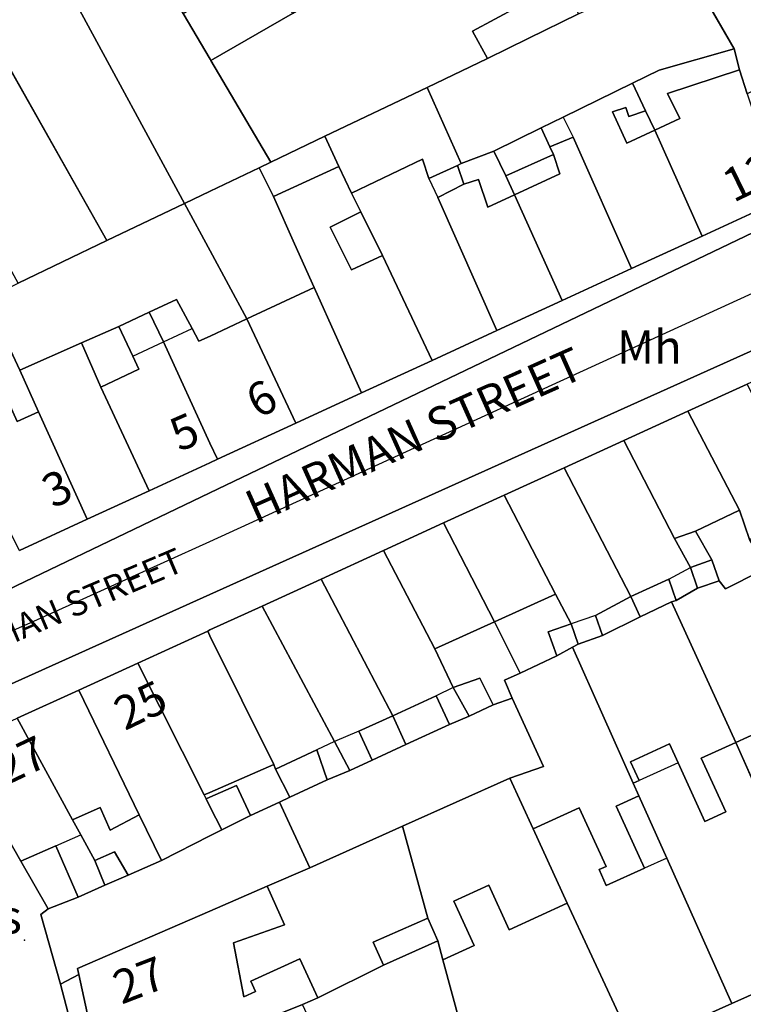
# Model space of a CAD drawing. Units: metres. Extents: x 713608 to 714458, y 732521 to 733162.
# Drawn here: x 714315 to 714358, y 733066 to 733125 of the extents above; entities that cross this region are included whole.
import ezdxf

# ---------------------------------------------------------------- set-up
doc = ezdxf.new("R2010")
doc.units = ezdxf.units.M
doc.header["$MEASUREMENT"] = 0
doc.layers.add('Anno', color=7, linetype='Continuous', true_color=0x290e85)
for name, color, linetype in [('Anno street names', 3, 'Continuous'), ('ARTIFICIAL_POLY', 92, 'Continuous'), ('BLP_POLY', 92, 'Continuous'), ('BUILDING_POLY', 1, 'Continuous'), ('DIVISION_LINE', 92, 'Continuous'), ('STRUCTURE_PNT', 92, 'Continuous'), ('VEGETATION_POLY', 92, 'Continuous'), ('WAY_GDF1', 92, 'Continuous'), ('WAY_POLY', 2, 'Continuous')]:
    doc.layers.add(name, color=color, linetype=linetype)
doc.styles.add('Arial', font='arial.ttf')

msp = doc.modelspace()

# ---------------------------------------------------------------- linework, layer by layer
at = {"layer": 'ARTIFICIAL_POLY'}
for points in [[(714346.433, 733127.811, 0), (714347.036, 733126.764, 0), (714341.68, 733123.883, 0), (714342.565, 733122.239, 0), (714338.948, 733120.508, 0), (714332.826, 733117.576, 0), (714329.575, 733116.02, 0), (714325.988, 733122.115, 0), (714330.882, 733124.93, 0), (714337.7, 733128.929, 0), (714338.2, 733128.107, 0), (714339.981, 733129.19, 0), (714339.502, 733129.977, 0), (714341.21, 733131.01, 0), (714343.873, 733126.348, 0)], [(714316.108, 733128.869, 0), (714315.123, 733128.341, 0), (714316.002, 733126.759, 0), (714316.984, 733127.257, 0), (714318, 733125.379, 0), (714324.405, 733113.544, 0), (714319.759, 733111.32, 0), (714310.346, 733127.98, 0), (714315.131, 733130.684, 0)], [(714319.759, 733111.32, 0), (714314.431, 733108.766, 0), (714307.321, 733121.785, 0), (714308.224, 733122.38, 0), (714307.19, 733123.952, 0), (714306.421, 733123.446, 0), (714305.433, 733125.204, 0), (714310.346, 733127.98, 0)], [(714324.33, 733124.94, 0), (714325.936, 733122.203, 0), (714325.988, 733122.115, 0), (714329.575, 733116.02, 0), (714328.892, 733115.693, 0), (714325.936, 733114.277, 0), (714324.405, 733113.544, 0), (714318, 733125.379, 0), (714322.538, 733127.975, 0)], [(714330.882, 733124.93, 0), (714325.988, 733122.115, 0), (714325.936, 733122.203, 0), (714324.33, 733124.94, 0), (714325.936, 733125.905, 0), (714329.223, 733127.881, 0)], [(714357.36, 733122.817, 0), (714352.872, 733121.529, 0), (714351.267, 733120.762, 0), (714347.114, 733118.73, 0), (714345.788, 733118.082, 0), (714342.944, 733116.691, 0), (714340.993, 733115.938, 0), (714338.948, 733120.508, 0), (714342.565, 733122.239, 0), (714345.006, 733123.432, 0), (714348.033, 733124.912, 0), (714354.471, 733127.833, 0)], [(714348.033, 733124.912, 0), (714345.006, 733123.432, 0), (714342.565, 733122.239, 0), (714341.68, 733123.883, 0), (714347.036, 733126.764, 0)], [(714357.67, 733121.557, 0), (714353.36, 733120.133, 0), (714354.098, 733118.642, 0), (714352.607, 733117.949, 0), (714352.047, 733119.1, 0), (714351.267, 733120.762, 0), (714352.872, 733121.529, 0), (714357.36, 733122.817, 0)], [(714358.147, 733120.114, 0), (714360.234, 733113.798, 0), (714359.082, 733113.266, 0), (714355.433, 733111.586, 0), (714352.607, 733117.949, 0), (714354.098, 733118.642, 0), (714353.36, 733120.133, 0), (714357.67, 733121.557, 0)], [(714340.993, 733115.938, 0), (714340.781, 733115.815, 0), (714339.052, 733115.04, 0), (714338.668, 733116.2, 0), (714334.422, 733114.166, 0), (714333.654, 733115.772, 0), (714332.826, 733117.576, 0), (714338.948, 733120.508, 0)], [(714352.047, 733119.1, 0), (714351.039, 733118.767, 0), (714350.861, 733119.307, 0), (714350.057, 733119.041, 0), (714350.92, 733117.165, 0), (714352.607, 733117.949, 0), (714355.433, 733111.586, 0), (714351.207, 733109.64, 0), (714347.704, 733117.528, 0), (714346.3, 733116.938, 0), (714345.788, 733118.082, 0), (714347.114, 733118.73, 0), (714351.267, 733120.762, 0)], [(714352.047, 733119.1, 0), (714352.607, 733117.949, 0), (714350.92, 733117.165, 0), (714350.057, 733119.041, 0), (714350.861, 733119.307, 0), (714351.039, 733118.767, 0)], [(714346.3, 733116.938, 0), (714346.524, 733116.476, 0), (714343.675, 733115.198, 0), (714342.944, 733116.691, 0), (714345.788, 733118.082, 0)], [(714333.654, 733115.772, 0), (714329.742, 733113.96, 0), (714328.892, 733115.693, 0), (714329.575, 733116.02, 0), (714332.826, 733117.576, 0)], [(714351.207, 733109.64, 0), (714347.039, 733107.721, 0), (714344.188, 733114.057, 0), (714346.908, 733115.314, 0), (714346.524, 733116.476, 0), (714346.3, 733116.938, 0), (714347.704, 733117.528, 0)], [(714340.781, 733115.815, 0), (714341.15, 733114.7, 0), (714339.6, 733113.908, 0), (714343.131, 733105.922, 0), (714339.247, 733104.133, 0), (714336.281, 733110.418, 0), (714334.975, 733113.039, 0), (714334.422, 733114.166, 0), (714338.668, 733116.2, 0), (714339.052, 733115.04, 0)], [(714343.675, 733115.198, 0), (714344.188, 733114.057, 0), (714342.582, 733113.316, 0), (714342.028, 733114.99, 0), (714341.15, 733114.7, 0), (714340.781, 733115.815, 0), (714340.993, 733115.938, 0), (714342.944, 733116.691, 0)], [(714344.188, 733114.057, 0), (714343.675, 733115.198, 0), (714346.524, 733116.476, 0), (714346.908, 733115.314, 0)], [(714329.742, 733113.96, 0), (714331.004, 733111.133, 0), (714332.18, 733108.518, 0), (714328.147, 733106.629, 0), (714325.936, 733110.717, 0), (714324.405, 733113.544, 0), (714325.936, 733114.277, 0), (714328.892, 733115.693, 0)], [(714334.422, 733114.166, 0), (714334.975, 733113.039, 0), (714333.14, 733112.125, 0), (714334.42, 733109.559, 0), (714336.281, 733110.418, 0), (714339.247, 733104.133, 0), (714335.023, 733102.189, 0), (714332.18, 733108.518, 0), (714331.004, 733111.133, 0), (714329.742, 733113.96, 0), (714333.654, 733115.772, 0)], [(714344.188, 733114.057, 0), (714347.039, 733107.721, 0), (714343.131, 733105.922, 0), (714339.6, 733113.908, 0), (714341.15, 733114.7, 0), (714342.028, 733114.99, 0), (714342.582, 733113.316, 0)], [(714336.281, 733110.418, 0), (714334.42, 733109.559, 0), (714333.14, 733112.125, 0), (714334.975, 733113.039, 0)], [(714335.023, 733102.189, 0), (714331.081, 733100.374, 0), (714328.147, 733106.629, 0), (714332.18, 733108.518, 0)], [(714313.983, 733104.757, 0), (714312.696, 733104.171, 0), (714314.371, 733100.473, 0), (714315.659, 733101.055, 0), (714318.572, 733094.615, 0), (714314.507, 733092.743, 0), (714310.136, 733101.35, 0), (714308.097, 733105.855, 0), (714309.43, 733106.458, 0), (714312.571, 733107.879, 0)], [(714328.147, 733106.629, 0), (714331.081, 733100.374, 0), (714326.379, 733098.209, 0), (714325.935, 733099.173, 0), (714323.139, 733105.252, 0), (714322.279, 733107.023, 0), (714323.933, 733107.794, 0), (714324.868, 733106.05, 0), (714325.268, 733105.291, 0), (714325.936, 733105.593, 0)], [(714326.379, 733098.209, 0), (714325.935, 733098.005, 0), (714322.292, 733096.327, 0), (714319.393, 733102.542, 0), (714321.676, 733103.607, 0), (714321.312, 733104.395, 0), (714320.476, 733106.181, 0), (714322.279, 733107.023, 0), (714323.139, 733105.252, 0), (714325.935, 733099.173, 0)], [(714319.393, 733102.542, 0), (714318.234, 733105.199, 0), (714320.476, 733106.181, 0), (714321.312, 733104.395, 0), (714321.676, 733103.607, 0)], [(714319.393, 733102.542, 0), (714322.292, 733096.327, 0), (714318.572, 733094.615, 0), (714315.659, 733101.055, 0), (714314.527, 733103.557, 0), (714318.234, 733105.199, 0)], [(714314.527, 733103.557, 0), (714315.659, 733101.055, 0), (714314.371, 733100.473, 0), (714312.696, 733104.171, 0), (714313.983, 733104.757, 0)], [(714361.916, 733094.97, 0), (714361.335, 733094.714, 0), (714362.275, 733092.954, 0), (714360.84, 733092.456, 0), (714360.273, 733094.089, 0), (714358.287, 733093.401, 0), (714357.674, 733095.167, 0), (714354.575, 733101.093, 0), (714358.139, 733102.724, 0)], [(714357.674, 733095.167, 0), (714355.05, 733093.904, 0), (714353.786, 733093.466, 0), (714350.752, 733099.342, 0), (714354.575, 733101.093, 0)], [(714353.786, 733093.466, 0), (714354.733, 733091.73, 0), (714355.165, 733090.486, 0), (714353.889, 733089.753, 0), (714353.447, 733091.026, 0), (714351.162, 733089.989, 0), (714347.175, 733097.704, 0), (714350.752, 733099.342, 0)], [(714351.162, 733089.989, 0), (714349.044, 733088.851, 0), (714349.463, 733087.645, 0), (714348, 733087.137, 0), (714347.581, 733088.343, 0), (714346.656, 733090.127, 0), (714343.571, 733096.053, 0), (714347.175, 733097.704, 0)], [(714346.656, 733090.127, 0), (714342.985, 733088.466, 0), (714339.943, 733094.392, 0), (714343.571, 733096.053, 0)], [(714358.287, 733093.401, 0), (714359.29, 733091.688, 0), (714358.944, 733091.508, 0), (714356.845, 733090.448, 0), (714356.455, 733090.934, 0), (714356.023, 733092.178, 0), (714355.05, 733093.904, 0), (714357.674, 733095.167, 0)], [(714342.985, 733088.466, 0), (714339.416, 733086.85, 0), (714336.333, 733092.74, 0), (714339.943, 733094.392, 0)], [(714356.023, 733092.178, 0), (714354.733, 733091.73, 0), (714353.786, 733093.466, 0), (714355.05, 733093.904, 0)], [(714339.416, 733086.85, 0), (714340.519, 733084.54, 0), (714341.472, 733082.802, 0), (714340.29, 733082.315, 0), (714339.498, 733084.036, 0), (714336.89, 733082.835, 0), (714332.592, 733091.027, 0), (714336.333, 733092.74, 0)], [(714356.455, 733090.934, 0), (714355.165, 733090.486, 0), (714354.733, 733091.73, 0), (714356.023, 733092.178, 0)], [(714361.767, 733089.788, 0), (714364.936, 733082.832, 0), (714363.567, 733082.208, 0), (714364.782, 733079.54, 0), (714361.653, 733078.116, 0), (714361.221, 733079.065, 0), (714361.718, 733079.291, 0), (714360.249, 733082.514, 0), (714357.451, 733081.238, 0), (714353.599, 733089.671, 0), (714353.889, 733089.753, 0), (714355.165, 733090.486, 0), (714356.455, 733090.934, 0), (714356.845, 733090.448, 0), (714358.944, 733091.508, 0), (714360.113, 733088.984, 0)], [(714336.89, 733082.835, 0), (714334.865, 733081.903, 0), (714335.658, 733080.182, 0), (714334.309, 733079.555, 0), (714333.403, 733081.3, 0), (714329.071, 733089.415, 0), (714332.592, 733091.027, 0)], [(714353.889, 733089.753, 0), (714353.599, 733089.671, 0), (714351.733, 733088.766, 0), (714351.162, 733089.989, 0), (714353.447, 733091.026, 0)], [(714347.581, 733088.343, 0), (714346.218, 733087.87, 0), (714346.718, 733086.428, 0), (714344.53, 733085.398, 0), (714342.985, 733088.466, 0), (714346.656, 733090.127, 0)], [(714357.451, 733081.238, 0), (714355.389, 733080.299, 0), (714356.858, 733077.077, 0), (714355.605, 733076.506, 0), (714354.002, 733080.024, 0), (714353.491, 733081.145, 0), (714351.152, 733080.079, 0), (714351.663, 733078.958, 0), (714351.304, 733078.795, 0), (714347.674, 733086.957, 0), (714348, 733087.137, 0), (714349.463, 733087.645, 0), (714351.733, 733088.766, 0), (714353.599, 733089.671, 0)], [(714351.733, 733088.766, 0), (714349.463, 733087.645, 0), (714349.044, 733088.851, 0), (714351.162, 733089.989, 0)], [(714334.309, 733079.555, 0), (714332.968, 733078.997, 0), (714332.342, 733080.799, 0), (714329.857, 733079.641, 0), (714329.765, 733079.905, 0), (714325.935, 733087.634, 0), (714325.796, 733087.915, 0), (714325.935, 733087.979, 0), (714329.071, 733089.415, 0), (714333.403, 733081.3, 0)], [(714344.53, 733085.398, 0), (714343.588, 733084.965, 0), (714344.053, 733083.885, 0), (714342.905, 733083.486, 0), (714342.119, 733085.095, 0), (714340.519, 733084.54, 0), (714339.416, 733086.85, 0), (714342.985, 733088.466, 0)], [(714329.765, 733079.905, 0), (714325.935, 733078.236, 0), (714325.592, 733078.087, 0), (714321.606, 733085.996, 0), (714325.796, 733087.915, 0), (714325.935, 733087.634, 0)], [(714348, 733087.137, 0), (714347.674, 733086.957, 0), (714346.718, 733086.428, 0), (714346.218, 733087.87, 0), (714347.581, 733088.343, 0)], [(714351.304, 733078.795, 0), (714351.647, 733078.042, 0), (714350.287, 733077.422, 0), (714351.979, 733073.709, 0), (714349.691, 733072.666, 0), (714349.258, 733073.616, 0), (714349.677, 733073.806, 0), (714348.075, 733077.324, 0), (714345.314, 733076.066, 0), (714343.904, 733079.099, 0), (714345.928, 733079.802, 0), (714344.053, 733083.885, 0), (714343.588, 733084.965, 0), (714344.53, 733085.398, 0), (714346.718, 733086.428, 0), (714347.674, 733086.957, 0)], [(714325.592, 733078.087, 0), (714325.709, 733077.855, 0), (714325.935, 733077.406, 0), (714326.644, 733075.999, 0), (714325.935, 733075.628, 0), (714323.029, 733074.159, 0), (714321.688, 733076.898, 0), (714318.067, 733084.376, 0), (714321.606, 733085.996, 0)], [(714342.905, 733083.486, 0), (714341.472, 733082.802, 0), (714340.519, 733084.54, 0), (714342.119, 733085.095, 0)], [(714321.688, 733076.898, 0), (714319.953, 733075.985, 0), (714319.36, 733077.337, 0), (714317.692, 733076.596, 0), (714314.368, 733082.682, 0), (714318.067, 733084.376, 0)], [(714343.904, 733079.099, 0), (714337.476, 733076.217, 0), (714331.912, 733073.723, 0), (714330.097, 733077.648, 0), (714330.731, 733077.946, 0), (714332.968, 733078.997, 0), (714334.309, 733079.555, 0), (714335.658, 733080.182, 0), (714337.682, 733081.113, 0), (714340.29, 733082.315, 0), (714341.472, 733082.802, 0), (714342.905, 733083.486, 0), (714344.053, 733083.885, 0), (714345.928, 733079.802, 0)], [(714340.29, 733082.315, 0), (714337.682, 733081.113, 0), (714336.89, 733082.835, 0), (714339.498, 733084.036, 0)], [(714317.692, 733076.596, 0), (714318.192, 733075.69, 0), (714319.039, 733074.162, 0), (714319.629, 733072.677, 0), (714318.041, 733071.971, 0), (714316.698, 733075.034, 0), (714314.593, 733074.11, 0), (714310.678, 733080.993, 0), (714314.368, 733082.682, 0)], [(714337.682, 733081.113, 0), (714335.658, 733080.182, 0), (714334.865, 733081.903, 0), (714336.89, 733082.835, 0)], [(714370.103, 733071.337, 0), (714363.209, 733068.261, 0), (714357.451, 733081.238, 0), (714360.249, 733082.514, 0), (714361.718, 733079.291, 0), (714361.221, 733079.065, 0), (714361.653, 733078.116, 0), (714364.782, 733079.54, 0), (714363.567, 733082.208, 0), (714364.936, 733082.832, 0), (714366.167, 733080.022, 0)], [(714332.968, 733078.997, 0), (714330.731, 733077.946, 0), (714329.857, 733079.641, 0), (714332.342, 733080.799, 0)], [(714363.209, 733068.261, 0), (714357.226, 733065.591, 0), (714353.327, 733074.297, 0), (714351.647, 733078.042, 0), (714351.304, 733078.795, 0), (714351.663, 733078.958, 0), (714351.152, 733080.079, 0), (714353.491, 733081.145, 0), (714354.002, 733080.024, 0), (714355.605, 733076.506, 0), (714356.858, 733077.077, 0), (714355.389, 733080.299, 0), (714357.451, 733081.238, 0)], [(714329.857, 733079.641, 0), (714330.731, 733077.946, 0), (714330.097, 733077.648, 0), (714328.372, 733076.858, 0), (714327.525, 733078.664, 0), (714325.935, 733077.956, 0), (714325.709, 733077.855, 0), (714325.592, 733078.087, 0), (714325.935, 733078.236, 0), (714329.765, 733079.905, 0)], [(714345.314, 733076.066, 0), (714347.349, 733071.599, 0), (714343.863, 733070.012, 0), (714342.649, 733072.679, 0), (714340.56, 733071.727, 0), (714341.775, 733069.061, 0), (714339.889, 733068.201, 0), (714339.602, 733069.335, 0), (714338.993, 733070.711, 0), (714337.476, 733076.217, 0), (714343.904, 733079.099, 0)], [(714328.372, 733076.858, 0), (714326.644, 733075.999, 0), (714325.935, 733077.406, 0), (714325.709, 733077.855, 0), (714325.935, 733077.956, 0), (714327.525, 733078.664, 0)], [(714357.226, 733065.591, 0), (714351.359, 733062.973, 0), (714347.349, 733071.599, 0), (714345.314, 733076.066, 0), (714348.075, 733077.324, 0), (714349.677, 733073.806, 0), (714349.258, 733073.616, 0), (714349.691, 733072.666, 0), (714351.979, 733073.709, 0), (714350.287, 733077.422, 0), (714351.647, 733078.042, 0), (714353.327, 733074.297, 0)], [(714331.912, 733073.723, 0), (714329.353, 733072.614, 0), (714325.935, 733071.127, 0), (714317.989, 733067.675, 0), (714318.067, 733067.319, 0), (714316.981, 733066.746, 0), (714315.799, 733070.915, 0), (714316.242, 733071.271, 0), (714318.041, 733071.971, 0), (714319.629, 733072.677, 0), (714321.027, 733073.287, 0), (714323.029, 733074.159, 0), (714325.935, 733075.628, 0), (714326.644, 733075.999, 0), (714328.372, 733076.858, 0), (714330.097, 733077.648, 0)], [(714321.688, 733076.898, 0), (714323.029, 733074.159, 0), (714321.027, 733073.287, 0), (714320.215, 733074.687, 0), (714319.039, 733074.162, 0), (714318.192, 733075.69, 0), (714317.692, 733076.596, 0), (714319.36, 733077.337, 0), (714319.953, 733075.985, 0)], [(714338.993, 733070.711, 0), (714335.723, 733069.264, 0), (714336.332, 733067.888, 0), (714332.391, 733065.932, 0), (714331.324, 733068.273, 0), (714328.386, 733066.934, 0), (714328.67, 733066.311, 0), (714327.959, 733065.988, 0), (714327.339, 733069.232, 0), (714330.397, 733070.309, 0), (714329.353, 733072.614, 0), (714331.912, 733073.723, 0), (714337.476, 733076.217, 0)], [(714318.041, 733071.971, 0), (714316.242, 733071.271, 0), (714314.593, 733074.11, 0), (714316.698, 733075.034, 0)], [(714321.027, 733073.287, 0), (714319.629, 733072.677, 0), (714319.039, 733074.162, 0), (714320.215, 733074.687, 0)], [(714332.391, 733065.932, 0), (714331.488, 733065.521, 0), (714325.935, 733063.298, 0), (714319.505, 733060.724, 0), (714319.171, 733062.261, 0), (714318.067, 733067.319, 0), (714317.989, 733067.675, 0), (714325.935, 733071.127, 0), (714329.353, 733072.614, 0), (714330.397, 733070.309, 0), (714327.339, 733069.232, 0), (714327.959, 733065.988, 0), (714328.67, 733066.311, 0), (714328.386, 733066.934, 0), (714331.324, 733068.273, 0)], [(714347.349, 733071.599, 0), (714351.359, 733062.973, 0), (714342.498, 733059.019, 0), (714341.758, 733061.674, 0), (714341.347, 733062.927, 0), (714340.958, 733064.308, 0), (714339.889, 733068.201, 0), (714341.775, 733069.061, 0), (714340.56, 733071.727, 0), (714342.649, 733072.679, 0), (714343.863, 733070.012, 0)], [(714339.602, 733069.335, 0), (714336.332, 733067.888, 0), (714335.723, 733069.264, 0), (714338.993, 733070.711, 0)], [(714339.889, 733068.201, 0), (714340.958, 733064.308, 0), (714339.272, 733063.54, 0), (714336.386, 733062.225, 0), (714335.982, 733063.112, 0), (714330.719, 733060.715, 0), (714329.576, 733060.194, 0), (714328.954, 733062.657, 0), (714332.133, 733064.105, 0), (714331.488, 733065.521, 0), (714332.391, 733065.932, 0), (714336.332, 733067.888, 0), (714339.602, 733069.335, 0)], [(714319.171, 733062.261, 0), (714318.218, 733062.016, 0), (714316.981, 733066.746, 0), (714318.067, 733067.319, 0)]]:
    msp.add_polyline3d(points, close=True, dxfattribs=at)
for points in [[(714370.172, 733126.539, 0), (714368.927, 733124.152, 0), (714367.474, 733124.983, 0), (714365.702, 733124.058, 0), (714364.609, 733123.488, 0), (714358.147, 733120.114, 0), (714357.67, 733121.557, 0), (714357.36, 733122.817, 0), (714354.471, 733127.833, 0)], [(714314.507, 733092.743, 0), (714318.572, 733094.615, 0), (714322.292, 733096.327, 0), (714325.935, 733098.005, 0), (714326.379, 733098.209, 0), (714331.081, 733100.374, 0), (714335.023, 733102.189, 0), (714339.247, 733104.133, 0), (714343.131, 733105.922, 0), (714347.039, 733107.721, 0), (714351.207, 733109.64, 0), (714355.433, 733111.586, 0), (714359.082, 733113.266, 0), (714359.45, 733112.271, 0), (714325.935, 733096.196, 0), (714310.264, 733088.68, 0)], [(714308.606, 733082.317, 0), (714325.935, 733090.106, 0), (714361.702, 733106.183, 0), (714362.28, 733104.62, 0), (714358.139, 733102.724, 0), (714354.575, 733101.093, 0), (714350.752, 733099.342, 0), (714347.175, 733097.704, 0), (714343.571, 733096.053, 0), (714339.943, 733094.392, 0), (714336.333, 733092.74, 0), (714332.592, 733091.027, 0), (714329.071, 733089.415, 0), (714325.935, 733087.979, 0), (714325.796, 733087.915, 0), (714321.606, 733085.996, 0), (714318.067, 733084.376, 0), (714314.368, 733082.682, 0)], [(714310.678, 733080.993, 0), (714314.593, 733074.11, 0), (714316.242, 733071.271, 0), (714315.799, 733070.915, 0), (714316.981, 733066.746, 0), (714318.218, 733062.016, 0)], [(714351.359, 733062.973, 0), (714357.226, 733065.591, 0), (714363.209, 733068.261, 0), (714370.103, 733071.337, 0), (714375.054, 733073.546, 0), (714376.556, 733076.287, 0), (714381.581, 733078.488, 0), (714387.655, 733081.148, 0)]]:
    msp.add_polyline3d(points, dxfattribs=at)
at = {"layer": 'BLP_POLY'}
for points in [[(714319.759, 733111.32, 0), (714314.431, 733108.766, 0), (714307.321, 733121.785, 0), (714306.421, 733123.446, 0), (714305.433, 733125.204, 0), (714301.263, 733132.744, 0), (714298.056, 733138.492, 0), (714304.441, 733138.492, 0), (714306.157, 733135.51, 0), (714310.346, 733127.98, 0)], [(714324.405, 733113.544, 0), (714319.759, 733111.32, 0), (714310.346, 733127.98, 0), (714306.157, 733135.51, 0), (714304.441, 733138.492, 0), (714310.569, 733138.492, 0), (714310.78, 733138.122, 0), (714315.131, 733130.684, 0), (714316.108, 733128.869, 0), (714316.984, 733127.257, 0), (714318, 733125.379, 0)], [(714353.108, 733137.811, 0), (714348.705, 733135.34, 0), (714341.21, 733131.01, 0), (714339.502, 733129.977, 0), (714337.7, 733128.929, 0), (714330.882, 733124.93, 0), (714325.988, 733122.115, 0), (714325.936, 733122.203, 0), (714324.33, 733124.94, 0), (714322.538, 733127.975, 0), (714325.371, 733129.631, 0), (714325.936, 733129.951, 0), (714327.425, 733130.794, 0), (714332.346, 733133.609, 0), (714336.974, 733136.257, 0), (714340.88, 733138.492, 0), (714352.723, 733138.492, 0)], [(714357.36, 733122.817, 0), (714352.872, 733121.529, 0), (714351.267, 733120.762, 0), (714352.047, 733119.1, 0), (714352.607, 733117.949, 0), (714355.433, 733111.586, 0), (714351.207, 733109.64, 0), (714347.704, 733117.528, 0), (714346.3, 733116.938, 0), (714346.524, 733116.476, 0), (714346.908, 733115.314, 0), (714344.188, 733114.057, 0), (714343.675, 733115.198, 0), (714342.944, 733116.691, 0), (714340.993, 733115.938, 0), (714338.948, 733120.508, 0), (714342.565, 733122.239, 0), (714345.006, 733123.432, 0), (714348.033, 733124.912, 0), (714354.471, 733127.833, 0)], [(714358.147, 733120.114, 0), (714360.234, 733113.798, 0), (714360.878, 733111.654, 0), (714362.809, 733104.861, 0), (714362.28, 733104.62, 0), (714361.702, 733106.183, 0), (714360.604, 733109.152, 0), (714359.45, 733112.271, 0), (714359.082, 733113.266, 0), (714355.433, 733111.586, 0), (714352.607, 733117.949, 0), (714352.047, 733119.1, 0), (714351.267, 733120.762, 0), (714352.872, 733121.529, 0), (714357.36, 733122.817, 0), (714357.67, 733121.557, 0)], [(714340.993, 733115.938, 0), (714340.781, 733115.815, 0), (714341.15, 733114.7, 0), (714339.6, 733113.908, 0), (714343.131, 733105.922, 0), (714339.247, 733104.133, 0), (714336.281, 733110.418, 0), (714334.975, 733113.039, 0), (714334.422, 733114.166, 0), (714333.654, 733115.772, 0), (714332.826, 733117.576, 0), (714338.948, 733120.508, 0)], [(714339.247, 733104.133, 0), (714335.023, 733102.189, 0), (714332.18, 733108.518, 0), (714331.004, 733111.133, 0), (714329.742, 733113.96, 0), (714328.892, 733115.693, 0), (714329.575, 733116.02, 0), (714332.826, 733117.576, 0), (714333.654, 733115.772, 0), (714334.422, 733114.166, 0), (714334.975, 733113.039, 0), (714336.281, 733110.418, 0)], [(714351.207, 733109.64, 0), (714347.039, 733107.721, 0), (714344.188, 733114.057, 0), (714346.908, 733115.314, 0), (714346.524, 733116.476, 0), (714346.3, 733116.938, 0), (714347.704, 733117.528, 0)], [(714344.188, 733114.057, 0), (714347.039, 733107.721, 0), (714343.131, 733105.922, 0), (714339.6, 733113.908, 0), (714341.15, 733114.7, 0), (714340.781, 733115.815, 0), (714340.993, 733115.938, 0), (714342.944, 733116.691, 0), (714343.675, 733115.198, 0)], [(714335.023, 733102.189, 0), (714331.081, 733100.374, 0), (714328.147, 733106.629, 0), (714325.936, 733110.717, 0), (714324.405, 733113.544, 0), (714325.936, 733114.277, 0), (714328.892, 733115.693, 0), (714329.742, 733113.96, 0), (714331.004, 733111.133, 0), (714332.18, 733108.518, 0)], [(714328.147, 733106.629, 0), (714325.936, 733105.593, 0), (714325.268, 733105.291, 0), (714324.868, 733106.05, 0), (714323.933, 733107.794, 0), (714322.279, 733107.023, 0), (714320.476, 733106.181, 0), (714318.234, 733105.199, 0), (714314.527, 733103.557, 0), (714313.983, 733104.757, 0), (714312.571, 733107.879, 0), (714314.431, 733108.766, 0), (714319.759, 733111.32, 0), (714324.405, 733113.544, 0), (714325.936, 733110.717, 0)], [(714314.527, 733103.557, 0), (714315.659, 733101.055, 0), (714318.572, 733094.615, 0), (714314.507, 733092.743, 0), (714310.136, 733101.35, 0), (714308.097, 733105.855, 0), (714309.43, 733106.458, 0), (714312.571, 733107.879, 0), (714313.983, 733104.757, 0)], [(714328.147, 733106.629, 0), (714331.081, 733100.374, 0), (714326.379, 733098.209, 0), (714325.935, 733099.173, 0), (714323.139, 733105.252, 0), (714322.279, 733107.023, 0), (714323.933, 733107.794, 0), (714324.868, 733106.05, 0), (714325.268, 733105.291, 0), (714325.936, 733105.593, 0)], [(714326.379, 733098.209, 0), (714325.935, 733098.005, 0), (714322.292, 733096.327, 0), (714319.393, 733102.542, 0), (714318.234, 733105.199, 0), (714320.476, 733106.181, 0), (714322.279, 733107.023, 0), (714323.139, 733105.252, 0), (714325.935, 733099.173, 0)], [(714322.292, 733096.327, 0), (714318.572, 733094.615, 0), (714315.659, 733101.055, 0), (714314.527, 733103.557, 0), (714318.234, 733105.199, 0), (714319.393, 733102.542, 0)], [(714361.916, 733094.97, 0), (714361.335, 733094.714, 0), (714362.275, 733092.954, 0), (714360.84, 733092.456, 0), (714360.628, 733092.383, 0), (714359.29, 733091.688, 0), (714358.287, 733093.401, 0), (714357.674, 733095.167, 0), (714354.575, 733101.093, 0), (714358.139, 733102.724, 0)], [(714359.29, 733091.688, 0), (714358.944, 733091.508, 0), (714356.845, 733090.448, 0), (714356.455, 733090.934, 0), (714355.165, 733090.486, 0), (714354.733, 733091.73, 0), (714353.786, 733093.466, 0), (714350.752, 733099.342, 0), (714354.575, 733101.093, 0), (714357.674, 733095.167, 0), (714358.287, 733093.401, 0)], [(714355.165, 733090.486, 0), (714353.889, 733089.753, 0), (714353.599, 733089.671, 0), (714351.733, 733088.766, 0), (714351.162, 733089.989, 0), (714347.175, 733097.704, 0), (714350.752, 733099.342, 0), (714353.786, 733093.466, 0), (714354.733, 733091.73, 0)], [(714351.733, 733088.766, 0), (714349.463, 733087.645, 0), (714348, 733087.137, 0), (714347.581, 733088.343, 0), (714346.656, 733090.127, 0), (714343.571, 733096.053, 0), (714347.175, 733097.704, 0), (714351.162, 733089.989, 0)], [(714348, 733087.137, 0), (714347.674, 733086.957, 0), (714346.718, 733086.428, 0), (714344.53, 733085.398, 0), (714342.985, 733088.466, 0), (714339.943, 733094.392, 0), (714343.571, 733096.053, 0), (714346.656, 733090.127, 0), (714347.581, 733088.343, 0)], [(714344.53, 733085.398, 0), (714343.588, 733084.965, 0), (714344.053, 733083.885, 0), (714342.905, 733083.486, 0), (714341.472, 733082.802, 0), (714340.519, 733084.54, 0), (714339.416, 733086.85, 0), (714336.333, 733092.74, 0), (714339.943, 733094.392, 0), (714342.985, 733088.466, 0)], [(714341.472, 733082.802, 0), (714340.29, 733082.315, 0), (714337.682, 733081.113, 0), (714336.89, 733082.835, 0), (714332.592, 733091.027, 0), (714336.333, 733092.74, 0), (714339.416, 733086.85, 0), (714340.519, 733084.54, 0)], [(714370.103, 733071.337, 0), (714363.209, 733068.261, 0), (714357.451, 733081.238, 0), (714353.599, 733089.671, 0), (714353.889, 733089.753, 0), (714355.165, 733090.486, 0), (714356.455, 733090.934, 0), (714356.845, 733090.448, 0), (714358.944, 733091.508, 0), (714359.29, 733091.688, 0), (714360.628, 733092.383, 0), (714361.767, 733089.788, 0), (714364.936, 733082.832, 0), (714366.167, 733080.022, 0)], [(714337.682, 733081.113, 0), (714335.658, 733080.182, 0), (714334.309, 733079.555, 0), (714333.403, 733081.3, 0), (714329.071, 733089.415, 0), (714332.592, 733091.027, 0), (714336.89, 733082.835, 0)], [(714363.209, 733068.261, 0), (714357.226, 733065.591, 0), (714353.327, 733074.297, 0), (714351.647, 733078.042, 0), (714351.304, 733078.795, 0), (714347.674, 733086.957, 0), (714348, 733087.137, 0), (714349.463, 733087.645, 0), (714351.733, 733088.766, 0), (714353.599, 733089.671, 0), (714357.451, 733081.238, 0)], [(714334.309, 733079.555, 0), (714332.968, 733078.997, 0), (714330.731, 733077.946, 0), (714329.857, 733079.641, 0), (714329.765, 733079.905, 0), (714325.935, 733087.634, 0), (714325.796, 733087.915, 0), (714325.935, 733087.979, 0), (714329.071, 733089.415, 0), (714333.403, 733081.3, 0)], [(714330.731, 733077.946, 0), (714330.097, 733077.648, 0), (714328.372, 733076.858, 0), (714326.644, 733075.999, 0), (714325.935, 733077.406, 0), (714325.709, 733077.855, 0), (714325.592, 733078.087, 0), (714321.606, 733085.996, 0), (714325.796, 733087.915, 0), (714325.935, 733087.634, 0), (714329.765, 733079.905, 0), (714329.857, 733079.641, 0)], [(714357.226, 733065.591, 0), (714351.359, 733062.973, 0), (714347.349, 733071.599, 0), (714345.314, 733076.066, 0), (714343.904, 733079.099, 0), (714345.928, 733079.802, 0), (714344.053, 733083.885, 0), (714343.588, 733084.965, 0), (714344.53, 733085.398, 0), (714346.718, 733086.428, 0), (714347.674, 733086.957, 0), (714351.304, 733078.795, 0), (714351.647, 733078.042, 0), (714353.327, 733074.297, 0)], [(714326.644, 733075.999, 0), (714325.935, 733075.628, 0), (714323.029, 733074.159, 0), (714321.688, 733076.898, 0), (714318.067, 733084.376, 0), (714321.606, 733085.996, 0), (714325.592, 733078.087, 0), (714325.709, 733077.855, 0), (714325.935, 733077.406, 0)], [(714323.029, 733074.159, 0), (714321.027, 733073.287, 0), (714319.629, 733072.677, 0), (714319.039, 733074.162, 0), (714318.192, 733075.69, 0), (714317.692, 733076.596, 0), (714314.368, 733082.682, 0), (714318.067, 733084.376, 0), (714321.688, 733076.898, 0)], [(714319.629, 733072.677, 0), (714318.041, 733071.971, 0), (714316.242, 733071.271, 0), (714314.593, 733074.11, 0), (714310.678, 733080.993, 0), (714314.368, 733082.682, 0), (714317.692, 733076.596, 0), (714318.192, 733075.69, 0), (714319.039, 733074.162, 0)], [(714351.359, 733062.973, 0), (714342.498, 733059.019, 0), (714341.758, 733061.674, 0), (714341.347, 733062.927, 0), (714340.958, 733064.308, 0), (714339.889, 733068.201, 0), (714339.602, 733069.335, 0), (714338.993, 733070.711, 0), (714337.476, 733076.217, 0), (714343.904, 733079.099, 0), (714345.314, 733076.066, 0), (714347.349, 733071.599, 0)], [(714339.602, 733069.335, 0), (714336.332, 733067.888, 0), (714332.391, 733065.932, 0), (714331.488, 733065.521, 0), (714325.935, 733063.298, 0), (714319.505, 733060.724, 0), (714319.171, 733062.261, 0), (714318.067, 733067.319, 0), (714317.989, 733067.675, 0), (714325.935, 733071.127, 0), (714329.353, 733072.614, 0), (714331.912, 733073.723, 0), (714337.476, 733076.217, 0), (714338.993, 733070.711, 0)], [(714340.958, 733064.308, 0), (714339.272, 733063.54, 0), (714336.386, 733062.225, 0), (714335.982, 733063.112, 0), (714330.719, 733060.715, 0), (714331.179, 733058.882, 0), (714325.935, 733056.409, 0), (714321.024, 733054.092, 0), (714320.785, 733055.137, 0), (714320.032, 733054.981, 0), (714318.642, 733060.332, 0), (714319.505, 733060.724, 0), (714325.935, 733063.298, 0), (714331.488, 733065.521, 0), (714332.391, 733065.932, 0), (714336.332, 733067.888, 0), (714339.602, 733069.335, 0), (714339.889, 733068.201, 0)]]:
    msp.add_polyline3d(points, close=True, dxfattribs=at)
for points in [[(714348.033, 733124.912, 0), (714345.006, 733123.432, 0), (714342.565, 733122.239, 0), (714338.948, 733120.508, 0), (714332.826, 733117.576, 0), (714329.575, 733116.02, 0), (714328.892, 733115.693, 0), (714325.936, 733114.277, 0), (714324.405, 733113.544, 0), (714318, 733125.379, 0)], [(714324.33, 733124.94, 0), (714325.936, 733122.203, 0), (714325.988, 733122.115, 0), (714330.882, 733124.93, 0)], [(714318.218, 733062.016, 0), (714316.981, 733066.746, 0), (714315.799, 733070.915, 0), (714316.242, 733071.271, 0), (714318.041, 733071.971, 0), (714319.629, 733072.677, 0), (714321.027, 733073.287, 0), (714323.029, 733074.159, 0), (714325.935, 733075.628, 0), (714326.644, 733075.999, 0), (714328.372, 733076.858, 0), (714330.097, 733077.648, 0), (714330.731, 733077.946, 0), (714332.968, 733078.997, 0), (714334.309, 733079.555, 0), (714335.658, 733080.182, 0), (714337.682, 733081.113, 0), (714340.29, 733082.315, 0), (714341.472, 733082.802, 0), (714342.905, 733083.486, 0), (714344.053, 733083.885, 0), (714345.928, 733079.802, 0), (714343.904, 733079.099, 0), (714337.476, 733076.217, 0), (714331.912, 733073.723, 0), (714329.353, 733072.614, 0), (714325.935, 733071.127, 0), (714317.989, 733067.675, 0), (714318.067, 733067.319, 0), (714319.171, 733062.261, 0)]]:
    msp.add_polyline3d(points, dxfattribs=at)
at = {"layer": 'BUILDING_POLY'}
for points in [[(714330.882, 733124.93, 0), (714325.988, 733122.115, 0), (714325.936, 733122.203, 0), (714324.33, 733124.94, 0), (714325.936, 733125.905, 0), (714329.223, 733127.881, 0)], [(714345.006, 733123.432, 0), (714342.565, 733122.239, 0), (714341.68, 733123.883, 0), (714347.036, 733126.764, 0), (714348.033, 733124.912, 0)], [(714355.433, 733111.586, 0), (714352.607, 733117.949, 0), (714354.098, 733118.642, 0), (714353.36, 733120.133, 0), (714357.67, 733121.557, 0), (714358.147, 733120.114, 0), (714360.234, 733113.798, 0), (714359.082, 733113.266, 0)], [(714352.607, 733117.949, 0), (714355.433, 733111.586, 0), (714351.207, 733109.64, 0), (714347.704, 733117.528, 0), (714346.3, 733116.938, 0), (714345.788, 733118.082, 0), (714347.114, 733118.73, 0), (714351.267, 733120.762, 0), (714352.047, 733119.1, 0), (714351.039, 733118.767, 0), (714350.861, 733119.307, 0), (714350.057, 733119.041, 0), (714350.92, 733117.165, 0)], [(714346.3, 733116.938, 0), (714346.524, 733116.476, 0), (714343.675, 733115.198, 0), (714342.944, 733116.691, 0), (714345.788, 733118.082, 0)], [(714351.207, 733109.64, 0), (714347.039, 733107.721, 0), (714344.188, 733114.057, 0), (714346.908, 733115.314, 0), (714346.524, 733116.476, 0), (714346.3, 733116.938, 0), (714347.704, 733117.528, 0)], [(714341.15, 733114.7, 0), (714339.6, 733113.908, 0), (714343.131, 733105.922, 0), (714339.247, 733104.133, 0), (714336.281, 733110.418, 0), (714334.975, 733113.039, 0), (714334.422, 733114.166, 0), (714338.668, 733116.2, 0), (714339.052, 733115.04, 0), (714340.781, 733115.815, 0)], [(714334.422, 733114.166, 0), (714334.975, 733113.039, 0), (714333.14, 733112.125, 0), (714334.42, 733109.559, 0), (714336.281, 733110.418, 0), (714339.247, 733104.133, 0), (714335.023, 733102.189, 0), (714332.18, 733108.518, 0), (714331.004, 733111.133, 0), (714329.742, 733113.96, 0), (714333.654, 733115.772, 0)], [(714344.188, 733114.057, 0), (714347.039, 733107.721, 0), (714343.131, 733105.922, 0), (714339.6, 733113.908, 0), (714341.15, 733114.7, 0), (714342.028, 733114.99, 0), (714342.582, 733113.316, 0)], [(714335.023, 733102.189, 0), (714331.081, 733100.374, 0), (714328.147, 733106.629, 0), (714332.18, 733108.518, 0)], [(714315.659, 733101.055, 0), (714318.572, 733094.615, 0), (714314.507, 733092.743, 0), (714310.136, 733101.35, 0), (714308.097, 733105.855, 0), (714309.43, 733106.458, 0), (714312.571, 733107.879, 0), (714313.983, 733104.757, 0), (714312.696, 733104.171, 0), (714314.371, 733100.473, 0)], [(714328.147, 733106.629, 0), (714331.081, 733100.374, 0), (714326.379, 733098.209, 0), (714325.935, 733099.173, 0), (714323.139, 733105.252, 0), (714322.279, 733107.023, 0), (714323.933, 733107.794, 0), (714324.868, 733106.05, 0), (714325.268, 733105.291, 0), (714325.936, 733105.593, 0)], [(714326.379, 733098.209, 0), (714325.935, 733098.005, 0), (714322.292, 733096.327, 0), (714319.393, 733102.542, 0), (714321.676, 733103.607, 0), (714321.312, 733104.395, 0), (714320.476, 733106.181, 0), (714322.279, 733107.023, 0), (714323.139, 733105.252, 0), (714325.935, 733099.173, 0)], [(714319.393, 733102.542, 0), (714322.292, 733096.327, 0), (714318.572, 733094.615, 0), (714315.659, 733101.055, 0), (714314.527, 733103.557, 0), (714318.234, 733105.199, 0)], [(714361.916, 733094.97, 0), (714361.335, 733094.714, 0), (714362.275, 733092.954, 0), (714360.84, 733092.456, 0), (714360.273, 733094.089, 0), (714358.287, 733093.401, 0), (714357.674, 733095.167, 0), (714354.575, 733101.093, 0), (714358.139, 733102.724, 0)], [(714357.674, 733095.167, 0), (714355.05, 733093.904, 0), (714353.786, 733093.466, 0), (714350.752, 733099.342, 0), (714354.575, 733101.093, 0)], [(714353.786, 733093.466, 0), (714354.733, 733091.73, 0), (714355.165, 733090.486, 0), (714353.889, 733089.753, 0), (714353.447, 733091.026, 0), (714351.162, 733089.989, 0), (714347.175, 733097.704, 0), (714350.752, 733099.342, 0)], [(714351.162, 733089.989, 0), (714349.044, 733088.851, 0), (714349.463, 733087.645, 0), (714348, 733087.137, 0), (714347.581, 733088.343, 0), (714346.656, 733090.127, 0), (714343.571, 733096.053, 0), (714347.175, 733097.704, 0)], [(714346.656, 733090.127, 0), (714342.985, 733088.466, 0), (714339.943, 733094.392, 0), (714343.571, 733096.053, 0)], [(714342.985, 733088.466, 0), (714339.416, 733086.85, 0), (714336.333, 733092.74, 0), (714339.943, 733094.392, 0)], [(714339.416, 733086.85, 0), (714340.519, 733084.54, 0), (714341.472, 733082.802, 0), (714340.29, 733082.315, 0), (714339.498, 733084.036, 0), (714336.89, 733082.835, 0), (714332.592, 733091.027, 0), (714336.333, 733092.74, 0)], [(714355.165, 733090.486, 0), (714354.733, 733091.73, 0), (714356.023, 733092.178, 0), (714356.455, 733090.934, 0)], [(714336.89, 733082.835, 0), (714334.865, 733081.903, 0), (714335.658, 733080.182, 0), (714334.309, 733079.555, 0), (714333.403, 733081.3, 0), (714329.071, 733089.415, 0), (714332.592, 733091.027, 0)], [(714334.309, 733079.555, 0), (714332.968, 733078.997, 0), (714332.342, 733080.799, 0), (714329.857, 733079.641, 0), (714329.765, 733079.905, 0), (714325.935, 733087.634, 0), (714325.796, 733087.915, 0), (714325.935, 733087.979, 0), (714329.071, 733089.415, 0), (714333.403, 733081.3, 0)], [(714329.765, 733079.905, 0), (714325.935, 733078.236, 0), (714325.592, 733078.087, 0), (714321.606, 733085.996, 0), (714325.796, 733087.915, 0), (714325.935, 733087.634, 0)], [(714348, 733087.137, 0), (714347.674, 733086.957, 0), (714346.718, 733086.428, 0), (714346.218, 733087.87, 0), (714347.581, 733088.343, 0)], [(714325.592, 733078.087, 0), (714325.709, 733077.855, 0), (714325.935, 733077.406, 0), (714326.644, 733075.999, 0), (714325.935, 733075.628, 0), (714323.029, 733074.159, 0), (714321.688, 733076.898, 0), (714318.067, 733084.376, 0), (714321.606, 733085.996, 0)], [(714342.905, 733083.486, 0), (714341.472, 733082.802, 0), (714340.519, 733084.54, 0), (714342.119, 733085.095, 0)], [(714321.688, 733076.898, 0), (714319.953, 733075.985, 0), (714319.36, 733077.337, 0), (714317.692, 733076.596, 0), (714314.368, 733082.682, 0), (714318.067, 733084.376, 0)], [(714332.968, 733078.997, 0), (714334.309, 733079.555, 0), (714335.658, 733080.182, 0), (714337.682, 733081.113, 0), (714340.29, 733082.315, 0), (714341.472, 733082.802, 0), (714342.905, 733083.486, 0), (714344.053, 733083.885, 0), (714345.928, 733079.802, 0), (714343.904, 733079.099, 0), (714337.476, 733076.217, 0), (714331.912, 733073.723, 0), (714330.097, 733077.648, 0), (714330.731, 733077.946, 0)], [(714317.692, 733076.596, 0), (714318.192, 733075.69, 0), (714319.039, 733074.162, 0), (714319.629, 733072.677, 0), (714318.041, 733071.971, 0), (714316.698, 733075.034, 0), (714314.593, 733074.11, 0), (714310.678, 733080.993, 0), (714314.368, 733082.682, 0)], [(714370.103, 733071.337, 0), (714363.209, 733068.261, 0), (714357.451, 733081.238, 0), (714360.249, 733082.514, 0), (714361.718, 733079.291, 0), (714361.221, 733079.065, 0), (714361.653, 733078.116, 0), (714364.782, 733079.54, 0), (714363.567, 733082.208, 0), (714364.936, 733082.832, 0), (714366.167, 733080.022, 0)], [(714363.209, 733068.261, 0), (714357.226, 733065.591, 0), (714353.327, 733074.297, 0), (714351.647, 733078.042, 0), (714351.304, 733078.795, 0), (714351.663, 733078.958, 0), (714351.152, 733080.079, 0), (714353.491, 733081.145, 0), (714354.002, 733080.024, 0), (714355.605, 733076.506, 0), (714356.858, 733077.077, 0), (714355.389, 733080.299, 0), (714357.451, 733081.238, 0)], [(714326.644, 733075.999, 0), (714325.935, 733077.406, 0), (714325.709, 733077.855, 0), (714325.935, 733077.956, 0), (714327.525, 733078.664, 0), (714328.372, 733076.858, 0)], [(714357.226, 733065.591, 0), (714351.359, 733062.973, 0), (714347.349, 733071.599, 0), (714345.314, 733076.066, 0), (714348.075, 733077.324, 0), (714349.677, 733073.806, 0), (714349.258, 733073.616, 0), (714349.691, 733072.666, 0), (714351.979, 733073.709, 0), (714350.287, 733077.422, 0), (714351.647, 733078.042, 0), (714353.327, 733074.297, 0)], [(714319.629, 733072.677, 0), (714319.039, 733074.162, 0), (714320.215, 733074.687, 0), (714321.027, 733073.287, 0)], [(714331.488, 733065.521, 0), (714325.935, 733063.298, 0), (714319.505, 733060.724, 0), (714319.171, 733062.261, 0), (714318.067, 733067.319, 0), (714317.989, 733067.675, 0), (714325.935, 733071.127, 0), (714329.353, 733072.614, 0), (714330.397, 733070.309, 0), (714327.339, 733069.232, 0), (714327.959, 733065.988, 0), (714328.67, 733066.311, 0), (714328.386, 733066.934, 0), (714331.324, 733068.273, 0), (714332.391, 733065.932, 0)], [(714347.349, 733071.599, 0), (714351.359, 733062.973, 0), (714342.498, 733059.019, 0), (714341.758, 733061.674, 0), (714341.347, 733062.927, 0), (714340.958, 733064.308, 0), (714339.889, 733068.201, 0), (714341.775, 733069.061, 0), (714340.56, 733071.727, 0), (714342.649, 733072.679, 0), (714343.863, 733070.012, 0)], [(714339.602, 733069.335, 0), (714336.332, 733067.888, 0), (714335.723, 733069.264, 0), (714338.993, 733070.711, 0)]]:
    msp.add_polyline3d(points, close=True, dxfattribs=at)
at = {"layer": 'DIVISION_LINE'}
for p, q in [((714310.346, 733127.98), (714319.759, 733111.32)), ((714354.471, 733127.833), (714357.36, 733122.817)), ((714318, 733125.379), (714324.405, 733113.544)), ((714357.36, 733122.817), (714357.67, 733121.557)), ((714325.988, 733122.115), (714329.575, 733116.02)), ((714342.565, 733122.239), (714338.948, 733120.508)), ((714338.948, 733120.508), (714332.826, 733117.576)), ((714338.948, 733120.508), (714340.993, 733115.938)), ((714352.047, 733119.1), (714352.607, 733117.949)), ((714347.114, 733118.73), (714347.704, 733117.528)), ((714345.788, 733118.082), (714346.3, 733116.938)), ((714352.607, 733117.949), (714355.433, 733111.586)), ((714332.826, 733117.576), (714329.575, 733116.02)), ((714332.826, 733117.576), (714333.654, 733115.772)), ((714347.704, 733117.528), (714346.3, 733116.938)), ((714347.704, 733117.528), (714351.207, 733109.64)), ((714346.3, 733116.938), (714346.524, 733116.476)), ((714342.944, 733116.691), (714340.993, 733115.938)), ((714329.575, 733116.02), (714328.892, 733115.693)), ((714328.892, 733115.693), (714329.742, 733113.96)), ((714340.993, 733115.938), (714340.781, 733115.815)), ((714339.052, 733115.04), (714339.6, 733113.908)), ((714343.675, 733115.198), (714344.188, 733114.057)), ((714339.6, 733113.908), (714341.15, 733114.7)), ((714334.422, 733114.166), (714334.975, 733113.039)), ((714339.6, 733113.908), (714343.131, 733105.922)), ((714344.188, 733114.057), (714347.039, 733107.721)), ((714319.759, 733111.32), (714324.405, 733113.544)), ((714314.431, 733108.766), (714319.759, 733111.32)), ((714336.281, 733110.418), (714339.247, 733104.133)), ((714332.18, 733108.518), (714335.023, 733102.189)), ((714322.279, 733107.023), (714323.139, 733105.252)), ((714320.476, 733106.181), (714318.234, 733105.199)), ((714328.147, 733106.629), (714331.081, 733100.374)), ((714323.139, 733105.252), (714324.868, 733106.05)), ((714321.312, 733104.395), (714323.139, 733105.252)), ((714322.292, 733096.327), (714319.393, 733102.542)), ((714315.659, 733101.055), (714318.572, 733094.615)), ((714354.575, 733101.093), (714357.674, 733095.167)), ((714350.752, 733099.342), (714353.786, 733093.466)), ((714351.162, 733089.989), (714347.175, 733097.704)), ((714343.571, 733096.053), (714346.656, 733090.127)), ((714339.943, 733094.392), (714342.985, 733088.466)), ((714355.05, 733093.904), (714356.023, 733092.178)), ((714336.333, 733092.74), (714339.416, 733086.85)), ((714353.447, 733091.026), (714354.733, 733091.73)), ((714354.733, 733091.73), (714355.165, 733090.486)), ((714336.89, 733082.835), (714332.592, 733091.027)), ((714351.162, 733089.989), (714351.733, 733088.766)), ((714353.599, 733089.671), (714351.733, 733088.766)), ((714353.889, 733089.753), (714353.599, 733089.671)), ((714353.599, 733089.671), (714357.451, 733081.238)), ((714329.071, 733089.415), (714333.403, 733081.3)), ((714344.53, 733085.398), (714342.985, 733088.466)), ((714349.044, 733088.851), (714347.581, 733088.343)), ((714351.733, 733088.766), (714349.463, 733087.645)), ((714347.581, 733088.343), (714348, 733087.137)), ((714347.674, 733086.957), (714351.304, 733078.795)), ((714346.718, 733086.428), (714344.53, 733085.398)), ((714321.606, 733085.996), (714325.592, 733078.087)), ((714318.067, 733084.376), (714321.688, 733076.898)), ((714340.519, 733084.54), (714339.498, 733084.036)), ((714341.472, 733082.802), (714340.519, 733084.54)), ((714342.905, 733083.486), (714341.472, 733082.802)), ((714314.368, 733082.682), (714317.692, 733076.596)), ((714336.89, 733082.835), (714337.682, 733081.113)), ((714341.472, 733082.802), (714340.29, 733082.315)), ((714334.865, 733081.903), (714333.403, 733081.3)), ((714333.403, 733081.3), (714332.342, 733080.799)), ((714333.403, 733081.3), (714334.309, 733079.555)), ((714357.451, 733081.238), (714363.209, 733068.261)), ((714334.309, 733079.555), (714335.658, 733080.182)), ((714329.857, 733079.641), (714330.731, 733077.946)), ((714332.968, 733078.997), (714334.309, 733079.555)), ((714354.002, 733080.024), (714351.663, 733078.958)), ((714343.904, 733079.099), (714345.314, 733076.066)), ((714351.647, 733078.042), (714353.327, 733074.297)), ((714330.097, 733077.648), (714328.372, 733076.858)), ((714337.476, 733076.217), (714338.993, 733070.711)), ((714316.698, 733075.034), (714318.192, 733075.69)), ((714353.327, 733074.297), (714351.979, 733073.709)), ((714353.327, 733074.297), (714357.226, 733065.591)), ((714314.593, 733074.11), (714316.242, 733071.271)), ((714319.039, 733074.162), (714319.629, 733072.677)), ((714321.027, 733073.287), (714323.029, 733074.159)), ((714331.912, 733073.723), (714329.353, 733072.614)), ((714316.242, 733071.271), (714318.041, 733071.971)), ((714347.349, 733071.599), (714351.359, 733062.973)), ((714339.602, 733069.335), (714339.889, 733068.201)), ((714336.332, 733067.888), (714332.391, 733065.932)), ((714318.067, 733067.319), (714316.981, 733066.746))]:
    msp.add_line(p, q, dxfattribs=at)
for points in [[(714357.36, 733122.817), (714352.872, 733121.529), (714351.267, 733120.762)], [(714328.892, 733115.693), (714325.936, 733114.277), (714324.405, 733113.544)], [(714324.405, 733113.544), (714325.936, 733110.717), (714328.147, 733106.629)], [(714323.139, 733105.252), (714325.935, 733099.173), (714326.379, 733098.209)], [(714358.944, 733091.508), (714356.845, 733090.448), (714356.455, 733090.934)], [(714325.796, 733087.915), (714325.935, 733087.634), (714329.765, 733079.905)], [(714344.53, 733085.398), (714343.588, 733084.965), (714344.053, 733083.885)], [(714325.709, 733077.855), (714325.935, 733077.406), (714326.644, 733075.999)], [(714316.242, 733071.271), (714315.799, 733070.915), (714316.981, 733066.746)], [(714316.981, 733066.746), (714318.218, 733062.016), (714319.171, 733062.261)]]:
    msp.add_lwpolyline(points, dxfattribs=at)
at = {"layer": 'STRUCTURE_PNT'}
for p in [(714352.291, 733105.401), (714314.815, 733069.386)]:
    msp.add_point(p, dxfattribs=at)
at = {"layer": 'VEGETATION_POLY'}
msp.add_polyline3d([(714325.936, 733110.717, 0), (714328.147, 733106.629, 0), (714325.936, 733105.593, 0), (714325.268, 733105.291, 0), (714324.868, 733106.05, 0), (714323.933, 733107.794, 0), (714322.279, 733107.023, 0), (714320.476, 733106.181, 0), (714318.234, 733105.199, 0), (714314.527, 733103.557, 0), (714313.983, 733104.757, 0), (714312.571, 733107.879, 0), (714314.431, 733108.766, 0), (714319.759, 733111.32, 0), (714324.405, 733113.544, 0)], close=True, dxfattribs=at)
at = {"layer": 'WAY_GDF1'}
msp.add_polyline3d([(714300.707, 733082.109, 0), (714305.544, 733084.213, 0), (714314.979, 733088.317, 0), (714325.935, 733093.275, 0), (714360.604, 733109.152, 0)], dxfattribs=at)
at = {"layer": 'WAY_POLY'}
msp.add_polyline3d([(714307.888, 733080.364, 0), (714305.544, 733084.213, 0), (714304.067, 733086.637, 0), (714304.664, 733086.371, 0), (714305.606, 733086.603, 0), (714310.264, 733088.68, 0), (714325.935, 733096.196, 0), (714359.45, 733112.271, 0), (714360.604, 733109.152, 0), (714361.702, 733106.183, 0), (714325.935, 733090.106, 0), (714308.606, 733082.317, 0), (714307.818, 733081.464, 0)], close=True, dxfattribs=at)

# ---------------------------------------------------------------- texts
at = {"layer": 'Anno', "color": 1, "true_color": 0xff0000, "style": 'Arial'}
for s, height, rotation, p in [('13', 2.0058, 25.90135, (714357.311, 733113.571)), ('6 ', 2.0058, 28.57434, (714328.832, 733100.611)), ('5 ', 2.0058, 23.34002, (714324.094, 733098.638)), ('3 ', 2.0058, 26.04492, (714316.522, 733095.239)), ('HARMAN STREET ', 1.50431, 23.00374, (714309.474, 733085.189)), ('25', 2.0058, 25.53232, (714320.827, 733081.918)), ('27', 2.0058, 25.33255, (714313.641, 733078.602)), ('27', 2.0058, 21.00131, (714320.632, 733065.512))]:
    msp.add_text(s, height=height, rotation=rotation, dxfattribs=at).set_placement(p)
for s, p in [('Mh', (714350.335, 733103.942)), ('Mhs ', (714309.49, 733069.787))]:
    msp.add_text(s, height=2.0058, dxfattribs=at).set_placement(p)
at = {"layer": 'Anno street names', "style": 'Arial'}
for s, height, rotation, p in [('HARMAN STREET ', 2.00575, 24.05557, (714328.652, 733094.308)), ('EBENEZER', 3.0086, 23.90431, (714358.201, 733057.459))]:
    msp.add_text(s, height=height, rotation=rotation, dxfattribs=at).set_placement(p)

doc.saveas('drawing.dxf')
